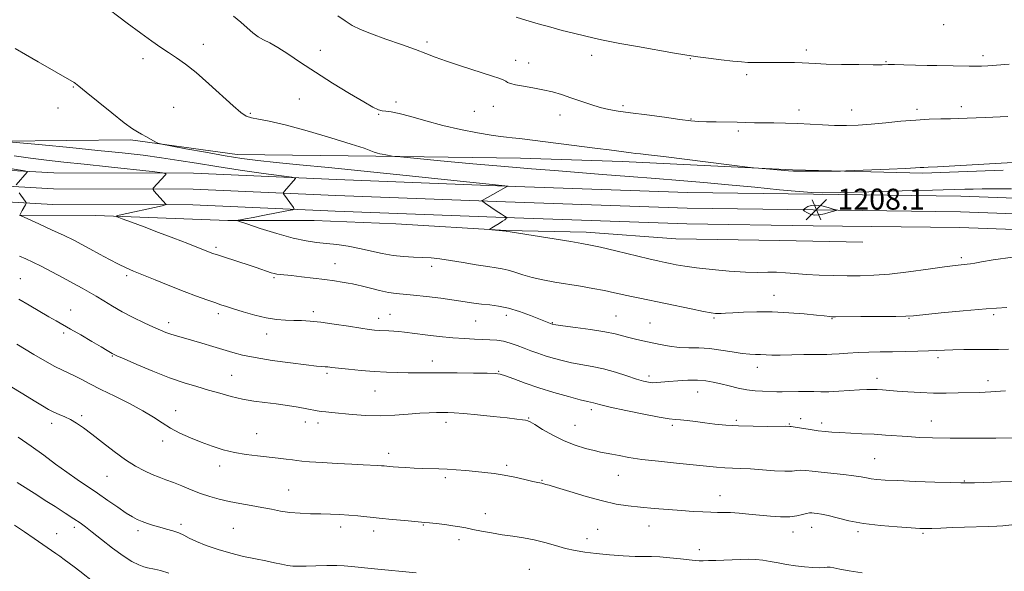
# Model space of a CAD drawing. Extents: x 2102300 to 2105200, y 319800 to 322700.
# Drawn here: x 2104523 to 2104899, y 321244 to 321454 of the extents above; entities that cross this region are included whole.
import ezdxf

# ---------------------------------------------------------------- set-up
doc = ezdxf.new("R2010")
doc.units = 0
doc.header["$MEASUREMENT"] = 0
for name, color, linetype, lineweight in [('DTM HARD BREAKLINE', 7, 'Continuous', 0), ('DTM SPOT ELEVATION', 2, 'Continuous', 13), ('INDEX CONTOUR', 41, 'Continuous', 13), ('INTERMEDIATE CONTOUR', 44, 'Continuous', 0), ('SPOT ELEVATION', 7, 'Continuous', 0)]:
    doc.layers.add(name, color=color, linetype=linetype, lineweight=lineweight)
doc.styles.add('Style-ITALICS', font='ITALICS.shx')

# ---------------------------------------------------------------- blocks, each defined once
blk = doc.blocks.new('SPOT')
at = {"layer": 'SPOT ELEVATION'}
for p, q in [((-3.91, -3.91), (3.82, 3.81)), ((-1.65, 3.77), (1.72, -3.93))]:
    blk.add_line(p, q, dxfattribs=at)

msp = doc.modelspace()

# ---------------------------------------------------------------- linework, layer by layer
at = {"layer": 'DTM HARD BREAKLINE'}
for points in [[(2104155.67, 321431.62, 1161.88), (2104180.87, 321435.77, 1167.79), (2104216.26, 321436.29, 1173.76), (2104250.44, 321434.41, 1178.44), (2104284.03, 321438.53, 1184.48), (2104310.41, 321434.28, 1188.13), (2104327.78, 321425.84, 1190.77), (2104343.96, 321418.01, 1192.43), (2104362.54, 321413.77, 1193.4), (2104396.13, 321416.09, 1196.41), (2104427.31, 321416.62, 1199.24), (2104457.9, 321415.36, 1201.42), (2104484.28, 321414.1, 1203.09), (2104516.65, 321407.43, 1203.99), (2104565.23, 321407.92, 1205.78), (2104606, 321402.43, 1206.62), (2104658.77, 321401.72, 1207.84), (2104713.95, 321400.99, 1209.06), (2104752.93, 321399.71, 1209.51), (2104817.69, 321396.56, 1210.15), (2104867.46, 321395.25, 1209.76), (2104898.05, 321396.38, 1209.7)], [(2103849.47, 321424.74, 1148.07), (2103898.03, 321422.35, 1147.58), (2103953.53, 321422.22, 1148.13), (2104017.73, 321420.36, 1150.52), (2104096.21, 321418.47, 1154.01), (2104147.79, 321416.63, 1158.49), (2104191.96, 321414.81, 1163.39), (2104242.36, 321413.15, 1171.05), (2104295.14, 321410.75, 1179.51), (2104340.47, 321407.2, 1186.37), (2104395.91, 321403.08, 1192.01), (2104438.26, 321401.26, 1195.14), (2104494.42, 321397.7, 1198.69), (2104536.04, 321395.33, 1200.41), (2104589.27, 321395.21, 1202.37), (2104643.78, 321392.79, 1204.64), (2104708.47, 321390.36, 1205.99), (2104777.69, 321387.92, 1206.79), (2104825.73, 321387.24, 1207.89), (2104881.93, 321386.54, 1207.34), (2104947.78, 321384.1, 1206.36), (2105000, 321383.511, 1204.933)], [(2103849.21, 321419.5, 1148.27), (2103897.89, 321417.1, 1147.78), (2103953.45, 321416.97, 1148.33), (2104017.59, 321415.11, 1150.72), (2104096.05, 321413.22, 1154.21), (2104147.59, 321411.38, 1158.69), (2104191.69, 321409.57, 1163.59), (2104242.08, 321407.16, 1171.25), (2104294.77, 321404.76, 1179.71), (2104340.01, 321401.22, 1186.57), (2104395.56, 321397.09, 1192.21), (2104437.94, 321395.27, 1195.34), (2104494.06, 321391.71, 1198.89), (2104535.86, 321389.33, 1200.61), (2104589.13, 321389.21, 1202.57), (2104643.53, 321386.8, 1204.84), (2104708.25, 321384.36, 1206.19), (2104777.54, 321381.92, 1206.99), (2104825.65, 321381.24, 1208.09), (2104881.78, 321380.54, 1207.54), (2104947.64, 321378.1, 1206.56), (2105000, 321377.51, 1205.13)], [(2103848.95, 321414.26, 1148.07), (2103897.75, 321411.85, 1147.58), (2103953.37, 321411.72, 1148.13), (2104017.45, 321409.86, 1150.52), (2104095.89, 321407.97, 1154.01), (2104147.39, 321406.13, 1158.49), (2104191.44, 321404.33, 1163.39), (2104241.8, 321401.17, 1171.05), (2104294.4, 321398.77, 1179.51), (2104339.55, 321395.24, 1186.37), (2104395.21, 321391.1, 1192.01), (2104437.62, 321389.28, 1195.14), (2104493.7, 321385.72, 1198.69), (2104535.68, 321383.33, 1200.41), (2104588.99, 321383.21, 1202.37), (2104643.28, 321380.81, 1204.64), (2104708.03, 321378.36, 1205.99), (2104777.39, 321375.92, 1206.79), (2104825.57, 321375.24, 1207.89), (2104881.63, 321374.54, 1207.34), (2104947.5, 321372.1, 1206.36), (2105000, 321371.509, 1204.928)], [(2104523.18, 321379.23, 1200.01), (2104551.97, 321379.16, 1201.68), (2104602.34, 321377.25, 1203.86), (2104635.33, 321377.18, 1205.27), (2104666.51, 321375.91, 1205.78), (2104708.49, 321373.42, 1206.04), (2104739.07, 321372.75, 1206.55), (2104773.25, 321370.27, 1207.26), (2104812.83, 321369.59, 1207.65), (2104844.61, 321368.92, 1207.65)]]:
    msp.add_polyline3d(points, dxfattribs=at)
at = {"layer": 'DTM SPOT ELEVATION'}
for p in [(2104875.35, 321451.89, 1215.5), (2104593.04, 321444.36, 1208.7), (2104678.32, 321445.24, 1212.3), (2104637.69, 321442.11, 1210.8), (2104823.02, 321442.17, 1214.4), (2104570.02, 321438.9, 1207.5), (2104712.21, 321438.31, 1212.5), (2104717.07, 321437.18, 1212.6), (2104741.19, 321440.14, 1213.4), (2104778.72, 321438.9, 1213.9), (2104853.46, 321437.8, 1214.1), (2104890.45, 321440.05, 1214.4), (2104800.22, 321432.85, 1213.6), (2104543.46, 321428.13, 1205.9), (2104629.6, 321423.48, 1208.9), (2104666.51, 321422.39, 1210.4), (2104537.61, 321420.11, 1205.3), (2104581.66, 321420.37, 1206.8), (2104610.94, 321418.09, 1208.2), (2104659.89, 321417.7, 1209.9), (2104696.4, 321418.77, 1211.1), (2104703.69, 321420.72, 1211.4), (2104753.14, 321420.94, 1212.3), (2104820.17, 321419.33, 1212.5), (2104840.32, 321419.36, 1212.7), (2104865.25, 321419.53, 1212.4), (2104882.13, 321420.6, 1212.5), (2104729.11, 321417.4, 1211.4), (2104779.09, 321415.91, 1212.1), (2104797.06, 321411.31, 1211.7), (2104597.87, 321367.02, 1202.3), (2104882.1, 321363.02, 1206.3), (2104643.23, 321360.73, 1202.8), (2104680.11, 321359.74, 1203.5), (2104523.21, 321355.12, 1196.9), (2104563.73, 321356.23, 1199.7), (2104620.03, 321355.42, 1201.8), (2104810.66, 321348.7, 1204.7), (2104542.42, 321343.1, 1196.7), (2104598.77, 321341.68, 1199.6), (2104635.04, 321342.55, 1200.4), (2104659.86, 321340.01, 1200.6), (2104664.26, 321341.5, 1200.9), (2104696.86, 321338.89, 1201.1), (2104708.61, 321341.13, 1201.5), (2104750.47, 321340.8, 1202.9), (2104787.8, 321340.1, 1203.8), (2104832.78, 321339.76, 1203.9), (2104862.22, 321339.92, 1203.9), (2104894.51, 321341.39, 1203.7), (2104579.85, 321338.26, 1198.5), (2104726.19, 321338.34, 1202.1), (2104763.38, 321338.21, 1202.9), (2104539.8, 321334.34, 1195.7), (2104617.19, 321333.96, 1199.4), (2104558.33, 321325.55, 1195.9), (2104873.2, 321324.94, 1201.6), (2104680.43, 321323.71, 1198.6), (2104804.28, 321321.3, 1201.4), (2104603.89, 321318.18, 1196.9), (2104640.16, 321318.96, 1197.7), (2104705.71, 321319.78, 1198.1), (2104763.02, 321317.92, 1200.4), (2104850.01, 321317.09, 1200.5), (2104892.26, 321316.17, 1200.5), (2104658.48, 321312.31, 1197.1), (2104781.52, 321311.82, 1199.2), (2104741.06, 321305.1, 1197.6), (2104546.67, 321302.86, 1192.3), (2104582.52, 321304.82, 1194.7), (2104717.1, 321302, 1196.1), (2104820.87, 321301.76, 1198.5), (2104535.24, 321299.94, 1191.5), (2104632, 321300.42, 1195.4), (2104636.75, 321300.13, 1195.5), (2104685.55, 321300.34, 1195.5), (2104734.74, 321299.19, 1196.9), (2104771.9, 321299.12, 1197.7), (2104796.29, 321301.08, 1198.3), (2104816.58, 321299.64, 1198.1), (2104828.91, 321300.02, 1198.4), (2104870.7, 321300.88, 1198.8), (2104613.41, 321296.06, 1194.8), (2104577.55, 321293.17, 1193.5), (2104663.67, 321288.54, 1194.5), (2104849.03, 321286.47, 1196.9), (2104599.28, 321283.64, 1193.5), (2104708.78, 321284, 1194.3), (2104556.31, 321279.72, 1191.1), (2104685.36, 321279.18, 1193.7), (2104751.29, 321280.14, 1195.2), (2104722.25, 321278.22, 1194.1), (2104883.32, 321278.02, 1196.1), (2104625.52, 321274.57, 1192.9), (2104790.1, 321272.42, 1194.7), (2104700.56, 321265.57, 1192.7), (2104543.87, 321260.37, 1187.6), (2104584.49, 321261.51, 1190.4), (2104604.43, 321259.99, 1190.9), (2104645.42, 321260.48, 1191.5), (2104676.97, 321261.25, 1191.9), (2104763.03, 321260.78, 1193.3), (2104825.07, 321260.33, 1193.3), (2104537.1, 321257.9, 1186.8), (2104568.17, 321259.08, 1189.6), (2104657.95, 321258.97, 1191.5), (2104743.38, 321259.57, 1192.9), (2104817.95, 321258.49, 1193.4), (2104842.68, 321258.72, 1193.7), (2104867.58, 321258.05, 1193.8), (2104690.49, 321255.56, 1191.5), (2104739.4, 321255.98, 1192.6), (2104782.2, 321251.8, 1192.5), (2104717.38, 321244.34, 1190.9)]:
    msp.add_point(p, dxfattribs=at)
at = {"layer": 'INDEX CONTOUR'}
for points in [[(2104604.533, 321455.132, 1210), (2104607.332, 321452.738, 1210), (2104609.752, 321450.582, 1210), (2104611.9, 321448.722, 1210), (2104613.925, 321447.221, 1210), (2104616.004, 321446.056, 1210), (2104618.4, 321444.864, 1210), (2104621.402, 321443.196, 1210), (2104625.255, 321440.71, 1210), (2104630.033, 321437.478, 1210), (2104635.77, 321433.676, 1210), (2104642.318, 321429.548, 1210), (2104648.81, 321425.605, 1210), (2104654.199, 321422.425, 1210), (2104657.733, 321420.432, 1210), (2104659.846, 321419.417, 1210), (2104661.263, 321419.021, 1210), (2104662.679, 321418.884, 1210), (2104664.647, 321418.671, 1210), (2104667.687, 321418.049, 1210), (2104672.165, 321416.798, 1210), (2104677.843, 321415.138, 1210), (2104684.329, 321413.402, 1210), (2104691.163, 321411.875, 1210), (2104697.601, 321410.651, 1210), (2104702.831, 321409.777, 1210), (2104706.325, 321409.263, 1210), (2104708.703, 321408.974, 1210), (2104710.869, 321408.738, 1210), (2104713.643, 321408.406, 1210), (2104743.337, 321404.701, 1210), (2104747.805, 321404.131, 1210), (2104756.234, 321403.007, 1210), (2104757.881, 321402.807, 1210), (2104759.736, 321402.6, 1210), (2104762.88, 321402.239, 1210), (2104768.601, 321401.549, 1210), (2104777.512, 321400.443, 1210), (2104800.634, 321397.539, 1210), (2104802.928, 321397.274, 1210), (2104804.744, 321397.111, 1210), (2104816.231, 321396.143, 1210), (2104818.187, 321396.042, 1210), (2104820.939, 321395.999, 1210), (2104825.116, 321395.996, 1210), (2104836.089, 321396.058, 1210), (2104838.121, 321396.113, 1210), (2104854.646, 321396.792, 1210), (2104860.845, 321397.064, 1210), (2104864.609, 321397.251, 1210), (2104866.398, 321397.361, 1210), (2104867.171, 321397.42, 1210), (2104867.889, 321397.46, 1210), (2104869.536, 321397.538, 1210), (2104873.097, 321397.719, 1210), (2104901.813, 321399.259, 1210)], [(2104516.199, 321397.495, 1200), (2104524.816, 321396.093, 1200), (2104525.888, 321395.845, 1200), (2104525.885, 321395.638, 1200), (2104521.649, 321390.871, 1200)], [(2104522.762, 321387.801, 1200), (2104525.139, 321384.614, 1200), (2104525.498, 321384.083, 1200), (2104525.519, 321383.698, 1200), (2104525.22, 321383.13, 1200), (2104523.988, 321381.014, 1200), (2104523.439, 321380.031, 1200), (2104523.159, 321379.465, 1200), (2104523.088, 321379.238, 1200), (2104523.114, 321379.184, 1200), (2104523.26, 321379.115, 1200), (2104530.255, 321375.952, 1200), (2104535.167, 321373.706, 1200), (2104539.896, 321371.498, 1200), (2104543.614, 321369.684, 1200), (2104546.692, 321368.086, 1200), (2104549.801, 321366.399, 1200), (2104553.414, 321364.42, 1200), (2104557.218, 321362.362, 1200), (2104560.702, 321360.548, 1200), (2104563.57, 321359.176, 1200), (2104566.386, 321357.971, 1200), (2104574.724, 321354.599, 1200), (2104580.239, 321352.381, 1200), (2104585.693, 321350.227, 1200), (2104590.431, 321348.42, 1200), (2104594.319, 321346.994, 1200), (2104597.358, 321345.921, 1200), (2104599.66, 321345.138, 1200), (2104601.811, 321344.437, 1200), (2104604.513, 321343.579, 1200), (2104608.247, 321342.411, 1200), (2104612.621, 321341.15, 1200), (2104617.023, 321340.099, 1200), (2104620.96, 321339.485, 1200), (2104624.43, 321339.221, 1200), (2104627.55, 321339.139, 1200), (2104630.504, 321339.081, 1200), (2104633.75, 321338.911, 1200), (2104637.813, 321338.498, 1200), (2104642.958, 321337.775, 1200), (2104648.4, 321336.916, 1200), (2104653.093, 321336.156, 1200), (2104656.282, 321335.674, 1200), (2104658.371, 321335.424, 1200), (2104660.051, 321335.303, 1200), (2104663.82, 321335.147, 1200), (2104665.722, 321335.047, 1200), (2104667.548, 321334.894, 1200), (2104669.773, 321334.643, 1200), (2104677.598, 321333.689, 1200), (2104682.949, 321333.075, 1200), (2104688.203, 321332.544, 1200), (2104692.679, 321332.201, 1200), (2104696.4, 321332.012, 1200), (2104702.359, 321331.815, 1200), (2104704.946, 321331.624, 1200), (2104707.478, 321331.22, 1200), (2104710.073, 321330.528, 1200), (2104712.714, 321329.623, 1200), (2104715.349, 321328.619, 1200), (2104717.951, 321327.612, 1200), (2104720.608, 321326.623, 1200), (2104723.434, 321325.651, 1200), (2104726.521, 321324.707, 1200), (2104729.874, 321323.821, 1200), (2104733.474, 321323.033, 1200), (2104741.387, 321321.616, 1200), (2104745.716, 321320.663, 1200), (2104750.23, 321319.388, 1200), (2104754.544, 321318.001, 1200), (2104758.198, 321316.793, 1200), (2104760.87, 321315.99, 1200), (2104762.809, 321315.563, 1200), (2104764.402, 321315.419, 1200), (2104766.025, 321315.47, 1200), (2104770.616, 321315.903, 1200), (2104774.047, 321316.161, 1200), (2104777.882, 321316.34, 1200), (2104781.572, 321316.351, 1200), (2104784.721, 321316.123, 1200), (2104787.545, 321315.663, 1200), (2104790.412, 321314.996, 1200), (2104793.591, 321314.173, 1200), (2104796.968, 321313.341, 1200), (2104800.33, 321312.675, 1200), (2104803.475, 321312.298, 1200), (2104806.245, 321312.14, 1200), (2104811.771, 321311.981, 1200), (2104813.805, 321311.982, 1200), (2104819.974, 321312.112, 1200), (2104823.173, 321312.118, 1200), (2104825.889, 321312.026, 1200), (2104828.495, 321311.926, 1200), (2104831.551, 321311.944, 1200), (2104835.406, 321312.16, 1200), (2104843.309, 321312.753, 1200), (2104846.127, 321312.88, 1200), (2104848.248, 321312.874, 1200), (2104850.096, 321312.783, 1200), (2104852.072, 321312.646, 1200), (2104857.671, 321312.22, 1200), (2104861.778, 321311.925, 1200), (2104866.529, 321311.644, 1200), (2104871.517, 321311.46, 1200), (2104876.385, 321311.43, 1200), (2104880.983, 321311.506, 1200), (2104889.124, 321311.724, 1200), (2104893.435, 321311.911, 1200), (2104899.014, 321312.295, 1200)], [(2104522.41, 321294.63, 1190), (2104527.372, 321291.232, 1190), (2104532.165, 321287.771, 1190), (2104536.7, 321284.406, 1190), (2104540.957, 321281.288, 1190), (2104544.947, 321278.506, 1190), (2104552.669, 321273.305, 1190), (2104556.63, 321270.565, 1190), (2104560.396, 321267.938, 1190), (2104563.594, 321265.758, 1190), (2104565.982, 321264.261, 1190), (2104567.857, 321263.276, 1190), (2104569.644, 321262.531, 1190), (2104571.687, 321261.804, 1190), (2104573.983, 321261.07, 1190), (2104576.441, 321260.348, 1190), (2104578.965, 321259.651, 1190), (2104581.413, 321258.94, 1190), (2104583.636, 321258.166, 1190), (2104585.596, 321257.28, 1190), (2104587.691, 321256.227, 1190), (2104590.431, 321254.955, 1190), (2104594.174, 321253.451, 1190), (2104598.669, 321251.873, 1190), (2104603.515, 321250.422, 1190), (2104608.338, 321249.25, 1190), (2104612.872, 321248.316, 1190), (2104616.878, 321247.53, 1190), (2104620.185, 321246.827, 1190), (2104622.887, 321246.236, 1190), (2104625.142, 321245.809, 1190), (2104627.163, 321245.579, 1190), (2104629.367, 321245.51, 1190), (2104632.226, 321245.546, 1190), (2104636.004, 321245.63, 1190), (2104640.147, 321245.71, 1190), (2104643.895, 321245.733, 1190), (2104646.785, 321245.651, 1190), (2104649.54, 321245.439, 1190), (2104658.323, 321244.564, 1190), (2104674.233, 321243.031, 1190)]]:
    msp.add_polyline3d(points, dxfattribs=at)
at = {"layer": 'INTERMEDIATE CONTOUR'}
for points in [[(2104553.923, 321459.991, 1208), (2104563.968, 321452.465, 1208), (2104569.218, 321448.574, 1208), (2104573.416, 321445.529, 1208), (2104576.77, 321443.186, 1208), (2104579.747, 321441.205, 1208), (2104582.784, 321439.229, 1208), (2104586.202, 321436.842, 1208), (2104590.293, 321433.613, 1208), (2104595.157, 321429.345, 1208), (2104604.365, 321420.882, 1208), (2104607.274, 321418.386, 1208), (2104609.357, 321417.036, 1208), (2104611.383, 321416.336, 1208), (2104614.103, 321415.806, 1208), (2104618.191, 321415.036, 1208), (2104624.303, 321413.633, 1208), (2104632.653, 321411.376, 1208), (2104641.694, 321408.737, 1208), (2104649.435, 321406.358, 1208), (2104654.377, 321404.737, 1208), (2104656.976, 321403.796, 1208), (2104658.175, 321403.31, 1208), (2104658.793, 321403.078, 1208), (2104659.144, 321402.983, 1208), (2104659.415, 321402.928, 1208), (2104660.367, 321402.682, 1208), (2104661.288, 321402.477, 1208), (2104662.579, 321402.228, 1208), (2104665.108, 321401.78, 1208), (2104666.025, 321401.644, 1208), (2104668.248, 321401.417, 1208), (2104683.482, 321399.993, 1208), (2104695.794, 321398.861, 1208), (2104708.016, 321397.767, 1208), (2104718.195, 321396.906, 1208), (2104726.985, 321396.211, 1208), (2104745.295, 321394.812, 1208), (2104755.439, 321394.024, 1208), (2104765.442, 321393.232, 1208), (2104774.831, 321392.466, 1208), (2104783.962, 321391.686, 1208), (2104793.399, 321390.831, 1208), (2104803.375, 321389.88, 1208), (2104812.805, 321388.964, 1208), (2104820.272, 321388.253, 1208), (2104825.076, 321387.872, 1208), (2104829.367, 321387.785, 1208), (2104836.01, 321387.909, 1208), (2104846.848, 321388.166, 1208), (2104859.632, 321388.48, 1208), (2104871.093, 321388.777, 1208), (2104883.447, 321389.139, 1208), (2104886.716, 321389.217, 1208), (2104890.07, 321389.251, 1208), (2104894.607, 321389.279, 1208), (2104901.325, 321389.346, 1208)], [(2104644.352, 321455.173, 1212), (2104647.112, 321453.238, 1212), (2104649.854, 321451.583, 1212), (2104653.04, 321450.023, 1212), (2104657.221, 321448.321, 1212), (2104662.679, 321446.328, 1212), (2104668.606, 321444.24, 1212), (2104673.927, 321442.34, 1212), (2104677.941, 321440.812, 1212), (2104681.474, 321439.44, 1212), (2104685.73, 321437.909, 1212), (2104691.469, 321436.019, 1212), (2104702.905, 321432.377, 1212), (2104706.073, 321431.3, 1212), (2104707.624, 321430.675, 1212), (2104708.382, 321430.257, 1212), (2104709.097, 321429.841, 1212), (2104710.228, 321429.388, 1212), (2104712.158, 321428.901, 1212), (2104715.125, 321428.373, 1212), (2104718.768, 321427.772, 1212), (2104722.579, 321427.055, 1212), (2104726.17, 321426.189, 1212), (2104729.636, 321425.167, 1212), (2104733.193, 321423.99, 1212), (2104736.975, 321422.687, 1212), (2104740.797, 321421.405, 1212), (2104744.395, 321420.32, 1212), (2104747.68, 321419.544, 1212), (2104751.266, 321418.933, 1212), (2104755.947, 321418.279, 1212), (2104762.156, 321417.438, 1212), (2104768.903, 321416.535, 1212), (2104774.837, 321415.759, 1212), (2104779.005, 321415.253, 1212), (2104782.047, 321414.976, 1212), (2104784.995, 321414.839, 1212), (2104788.624, 321414.765, 1212), (2104796.591, 321414.654, 1212), (2104803.252, 321414.474, 1212), (2104806.684, 321414.411, 1212), (2104810.652, 321414.392, 1212), (2104815.066, 321414.356, 1212), (2104819.734, 321414.227, 1212), (2104824.48, 321413.959, 1212), (2104829.201, 321413.647, 1212), (2104833.809, 321413.418, 1212), (2104838.282, 321413.378, 1212), (2104842.849, 321413.543, 1212), (2104847.803, 321413.905, 1212), (2104853.322, 321414.435, 1212), (2104859.111, 321415.014, 1212), (2104864.762, 321415.5, 1212), (2104869.912, 321415.789, 1212), (2104874.388, 321415.929, 1212), (2104878.062, 321416.004, 1212), (2104880.954, 321416.085, 1212), (2104891.241, 321416.498, 1212), (2104899.877, 321416.827, 1212)], [(2104712.294, 321454.666, 1214), (2104716.032, 321453.55, 1214), (2104720.706, 321452.195, 1214), (2104725.544, 321450.837, 1214), (2104729.904, 321449.67, 1214), (2104733.659, 321448.71, 1214), (2104739.386, 321447.307, 1214), (2104743.25, 321446.39, 1214), (2104744.947, 321446.008, 1214), (2104747.472, 321445.502, 1214), (2104751.865, 321444.69, 1214), (2104758.654, 321443.481, 1214), (2104772.801, 321441.004, 1214), (2104776.7, 321440.336, 1214), (2104779.096, 321439.962, 1214), (2104781.7, 321439.615, 1214), (2104785.745, 321439.094, 1214), (2104790.567, 321438.488, 1214), (2104795.026, 321437.956, 1214), (2104798.282, 321437.621, 1214), (2104800.703, 321437.458, 1214), (2104802.954, 321437.406, 1214), (2104805.574, 321437.411, 1214), (2104808.578, 321437.437, 1214), (2104811.851, 321437.455, 1214), (2104815.251, 321437.442, 1214), (2104818.526, 321437.389, 1214), (2104821.398, 321437.293, 1214), (2104826.521, 321436.998, 1214), (2104830.551, 321436.843, 1214), (2104836.446, 321436.711, 1214), (2104842.997, 321436.619, 1214), (2104848.555, 321436.577, 1214), (2104851.981, 321436.587, 1214), (2104854.187, 321436.612, 1214), (2104856.6, 321436.603, 1214), (2104860.265, 321436.528, 1214), (2104869.124, 321436.316, 1214), (2104872.836, 321436.259, 1214), (2104879.02, 321436.195, 1214), (2104885.101, 321436.074, 1214), (2104887.724, 321436.036, 1214), (2104889.883, 321436.055, 1214), (2104892.219, 321436.17, 1214), (2104895.559, 321436.424, 1214), (2104900.386, 321436.835, 1214)], [(2104521.314, 321442.702, 1206), (2104525.186, 321440.527, 1206), (2104530.06, 321437.734, 1206), (2104543.708, 321429.796, 1206), (2104544.293, 321429.387, 1206), (2104545.599, 321428.366, 1206), (2104548.337, 321426.157, 1206), (2104552.871, 321422.476, 1206), (2104558.176, 321418.197, 1206), (2104562.877, 321414.49, 1206), (2104565.967, 321412.212, 1206), (2104567.894, 321410.987, 1206), (2104569.474, 321410.131, 1206), (2104571.315, 321409.116, 1206), (2104574.719, 321407.169, 1206), (2104575.726, 321406.654, 1206), (2104577.229, 321406.255, 1206), (2104580.516, 321405.631, 1206), (2104586.408, 321404.548, 1206), (2104593.852, 321403.202, 1206), (2104601.329, 321401.9, 1206), (2104607.767, 321400.871, 1206), (2104613.882, 321400.043, 1206), (2104620.838, 321399.268, 1206), (2104629.654, 321398.406, 1206), (2104640.759, 321397.357, 1206), (2104654.439, 321396.029, 1206), (2104670.415, 321394.404, 1206), (2104686.157, 321392.758, 1206), (2104709.288, 321390.331, 1206), (2104709.287, 321390.317, 1206), (2104708.955, 321390.199, 1206), (2104708.388, 321389.931, 1206), (2104707.253, 321389.327, 1206), (2104705.44, 321388.312, 1206), (2104699.342, 321384.818, 1206), (2104699.256, 321384.7, 1206), (2104699.588, 321384.409, 1206), (2104700.625, 321383.696, 1206), (2104704.732, 321380.919, 1206), (2104706.7, 321379.612, 1206), (2104707.924, 321378.834, 1206), (2104708.52, 321378.491, 1206), (2104708.876, 321378.328, 1206), (2104708.776, 321378.298, 1206), (2104708.679, 321378.242, 1206), (2104708.559, 321378.123, 1206), (2104708.388, 321377.907, 1206), (2104707.997, 321377.53, 1206), (2104707.184, 321376.925, 1206), (2104705.852, 321376.072, 1206), (2104704.328, 321375.152, 1206), (2104703.047, 321374.398, 1206), (2104702.369, 321373.976, 1206), (2104702.366, 321373.796, 1206), (2104703.033, 321373.703, 1206), (2104708.505, 321373.124, 1206), (2104708.731, 321373.081, 1206), (2104710.024, 321372.865, 1206), (2104733.228, 321369.165, 1206), (2104737.461, 321368.473, 1206), (2104740.642, 321367.87, 1206), (2104744.549, 321366.999, 1206), (2104750.392, 321365.631, 1206), (2104762.975, 321362.659, 1206), (2104766.844, 321361.766, 1206), (2104769.236, 321361.24, 1206), (2104771.134, 321360.843, 1206), (2104773.428, 321360.379, 1206), (2104776.62, 321359.821, 1206), (2104781.116, 321359.182, 1206), (2104787.074, 321358.496, 1206), (2104793.653, 321357.887, 1206), (2104799.763, 321357.499, 1206), (2104804.584, 321357.417, 1206), (2104808.382, 321357.49, 1206), (2104811.696, 321357.507, 1206), (2104815.019, 321357.314, 1206), (2104818.666, 321356.983, 1206), (2104822.909, 321356.642, 1206), (2104827.896, 321356.395, 1206), (2104833.282, 321356.243, 1206), (2104838.598, 321356.164, 1206), (2104843.572, 321356.159, 1206), (2104848.717, 321356.332, 1206), (2104854.742, 321356.81, 1206), (2104862.006, 321357.655, 1206), (2104869.465, 321358.656, 1206), (2104875.725, 321359.536, 1206), (2104879.761, 321360.085, 1206), (2104882.024, 321360.358, 1206), (2104883.335, 321360.479, 1206), (2104884.424, 321360.562, 1206), (2104885.656, 321360.699, 1206), (2104887.307, 321360.973, 1206), (2104889.81, 321361.461, 1206), (2104894.245, 321362.218, 1206), (2104901.847, 321363.291, 1206)], [(2104518.829, 321407.251, 1204), (2104531.606, 321406.03, 1204), (2104542.105, 321405.013, 1204), (2104552.82, 321403.951, 1204), (2104562.126, 321402.982, 1204), (2104570.056, 321402.072, 1204), (2104577.059, 321401.145, 1204), (2104583.626, 321400.134, 1204), (2104590.422, 321399.017, 1204), (2104598.156, 321397.779, 1204), (2104607.125, 321396.445, 1204), (2104615.979, 321395.19, 1204), (2104626.786, 321393.684, 1204), (2104628.134, 321393.412, 1204), (2104628.157, 321393.174, 1204), (2104623.98, 321388.357, 1204), (2104623.581, 321387.876, 1204), (2104623.499, 321387.612, 1204), (2104623.663, 321387.34, 1204), (2104627.475, 321382.169, 1204), (2104627.713, 321381.667, 1204), (2104627.052, 321381.334, 1204), (2104624.926, 321380.887, 1204), (2104616.372, 321379.212, 1204), (2104612.057, 321378.381, 1204), (2104609.058, 321377.823, 1204), (2104607.262, 321377.508, 1204), (2104606.294, 321377.351, 1204), (2104605.966, 321377.225, 1204), (2104606.832, 321376.851, 1204), (2104609.635, 321375.905, 1204), (2104614.755, 321374.217, 1204), (2104621.127, 321372.214, 1204), (2104627.321, 321370.471, 1204), (2104632.259, 321369.415, 1204), (2104636.258, 321368.865, 1204), (2104639.984, 321368.491, 1204), (2104643.971, 321368.017, 1204), (2104648.216, 321367.381, 1204), (2104652.583, 321366.575, 1204), (2104661.246, 321364.679, 1204), (2104665.415, 321363.927, 1204), (2104669.403, 321363.498, 1204), (2104673.163, 321363.293, 1204), (2104676.649, 321363.156, 1204), (2104679.9, 321362.948, 1204), (2104683.288, 321362.593, 1204), (2104687.267, 321362.03, 1204), (2104692.078, 321361.241, 1204), (2104697.1, 321360.386, 1204), (2104701.498, 321359.664, 1204), (2104704.684, 321359.206, 1204), (2104707.054, 321358.845, 1204), (2104709.253, 321358.343, 1204), (2104711.821, 321357.534, 1204), (2104714.887, 321356.524, 1204), (2104718.475, 321355.495, 1204), (2104722.584, 321354.583, 1204), (2104727.106, 321353.764, 1204), (2104736.831, 321352.148, 1204), (2104741.623, 321351.314, 1204), (2104746.007, 321350.497, 1204), (2104749.794, 321349.719, 1204), (2104756.296, 321348.278, 1204), (2104759.529, 321347.587, 1204), (2104779.064, 321343.523, 1204), (2104783.801, 321342.551, 1204), (2104786.747, 321341.986, 1204), (2104788.35, 321341.758, 1204), (2104789.373, 321341.73, 1204), (2104790.519, 321341.791, 1204), (2104792.255, 321341.913, 1204), (2104794.988, 321342.094, 1204), (2104799.007, 321342.31, 1204), (2104804.121, 321342.456, 1204), (2104810.02, 321342.407, 1204), (2104816.307, 321342.086, 1204), (2104822.226, 321341.613, 1204), (2104826.936, 321341.159, 1204), (2104829.838, 321340.855, 1204), (2104832.017, 321340.606, 1204), (2104832.634, 321340.566, 1204), (2104834.178, 321340.554, 1204), (2104843.851, 321340.598, 1204), (2104851.019, 321340.644, 1204), (2104857.191, 321340.699, 1204), (2104861.009, 321340.775, 1204), (2104863.866, 321340.959, 1204), (2104874.421, 321342.01, 1204), (2104882.798, 321342.798, 1204), (2104891.569, 321343.536, 1204), (2104899.502, 321344.08, 1204)], [(2104520.946, 321401.818, 1202), (2104527.117, 321400.942, 1202), (2104533.194, 321400.212, 1202), (2104539.773, 321399.508, 1202), (2104547.564, 321398.695, 1202), (2104556.836, 321397.699, 1202), (2104573.465, 321395.87, 1202), (2104577.491, 321395.394, 1202), (2104578.806, 321395.039, 1202), (2104578.538, 321394.498, 1202), (2104573.885, 321389.508, 1202), (2104573.737, 321389.294, 1202), (2104573.854, 321389.02, 1202), (2104574.335, 321388.454, 1202), (2104578.742, 321383.443, 1202), (2104578.811, 321383.282, 1202), (2104578.436, 321383.132, 1202), (2104577.295, 321382.867, 1202), (2104560.993, 321379.239, 1202), (2104559.947, 321378.949, 1202), (2104560.229, 321378.597, 1202), (2104562.08, 321377.882, 1202), (2104565.613, 321376.582, 1202), (2104570.426, 321374.796, 1202), (2104575.989, 321372.705, 1202), (2104581.751, 321370.503, 1202), (2104587.075, 321368.442, 1202), (2104596.282, 321364.83, 1202), (2104596.978, 321364.569, 1202), (2104598.033, 321364.211, 1202), (2104599.916, 321363.605, 1202), (2104606.541, 321361.499, 1202), (2104610.158, 321360.331, 1202), (2104613.221, 321359.31, 1202), (2104618.962, 321357.337, 1202), (2104620.075, 321357.006, 1202), (2104621.105, 321356.786, 1202), (2104622.296, 321356.633, 1202), (2104626.682, 321356.212, 1202), (2104630.499, 321355.8, 1202), (2104634.95, 321355.281, 1202), (2104639.325, 321354.726, 1202), (2104643.041, 321354.201, 1202), (2104646.013, 321353.734, 1202), (2104648.282, 321353.347, 1202), (2104649.979, 321353.036, 1202), (2104651.6, 321352.687, 1202), (2104653.731, 321352.164, 1202), (2104656.76, 321351.389, 1202), (2104660.28, 321350.529, 1202), (2104663.687, 321349.813, 1202), (2104666.596, 321349.393, 1202), (2104673.201, 321348.805, 1202), (2104678.097, 321348.265, 1202), (2104683.57, 321347.578, 1202), (2104688.71, 321346.872, 1202), (2104696.17, 321345.747, 1202), (2104699.182, 321345.353, 1202), (2104702.276, 321345.034, 1202), (2104705.647, 321344.591, 1202), (2104709.438, 321343.788, 1202), (2104713.658, 321342.49, 1202), (2104717.799, 321340.977, 1202), (2104726.059, 321337.736, 1202), (2104726.34, 321337.674, 1202), (2104727.441, 321337.511, 1202), (2104730.165, 321337.146, 1202), (2104734.951, 321336.516, 1202), (2104740.755, 321335.709, 1202), (2104746.166, 321334.853, 1202), (2104750.122, 321334.05, 1202), (2104752.955, 321333.318, 1202), (2104755.346, 321332.649, 1202), (2104757.868, 321332.031, 1202), (2104760.666, 321331.417, 1202), (2104767.212, 321330.032, 1202), (2104770.852, 321329.361, 1202), (2104774.553, 321328.895, 1202), (2104778.223, 321328.719, 1202), (2104781.989, 321328.645, 1202), (2104786.035, 321328.416, 1202), (2104790.428, 321327.86, 1202), (2104794.776, 321327.152, 1202), (2104798.57, 321326.553, 1202), (2104801.451, 321326.253, 1202), (2104803.641, 321326.167, 1202), (2104805.507, 321326.143, 1202), (2104809.811, 321325.969, 1202), (2104813.085, 321325.932, 1202), (2104817.435, 321326.004, 1202), (2104822.117, 321326.127, 1202), (2104826.153, 321326.22, 1202), (2104828.869, 321326.229, 1202), (2104830.802, 321326.215, 1202), (2104832.795, 321326.268, 1202), (2104835.511, 321326.449, 1202), (2104838.903, 321326.698, 1202), (2104842.746, 321326.927, 1202), (2104846.856, 321327.068, 1202), (2104851.223, 321327.148, 1202), (2104855.881, 321327.214, 1202), (2104860.777, 321327.306, 1202), (2104865.52, 321327.427, 1202), (2104869.636, 321327.569, 1202), (2104875.706, 321327.868, 1202), (2104878.94, 321327.972, 1202), (2104883.07, 321328.017, 1202), (2104892.265, 321328.03, 1202), (2104896.301, 321328.062, 1202), (2104900.142, 321328.17, 1202)], [(2104822.786, 321382.008, 1208), (2104822.263, 321381.66, 1208), (2104821.816, 321381.363, 1208), (2104821.768, 321381.299, 1208), (2104821.91, 321381.162, 1208), (2104822.364, 321380.836, 1208), (2104823.224, 321380.27, 1208), (2104824.479, 321379.671, 1208), (2104826.09, 321379.315, 1208), (2104827.98, 321379.394, 1208), (2104829.922, 321379.773, 1208), (2104831.653, 321380.235, 1208), (2104834.424, 321381.011, 1208), (2104834.657, 321381.109, 1208), (2104834.368, 321381.26, 1208), (2104833.31, 321381.595, 1208), (2104831.369, 321382.171, 1208), (2104828.965, 321382.77, 1208), (2104826.651, 321383.098, 1208), (2104824.87, 321382.956, 1208), (2104823.62, 321382.508, 1208), (2104822.786, 321382.008, 1208)], [(2104522.866, 321363.663, 1198), (2104525.363, 321362.622, 1198), (2104528.024, 321361.397, 1198), (2104531.238, 321359.795, 1198), (2104535.223, 321357.712, 1198), (2104539.525, 321355.413, 1198), (2104543.522, 321353.249, 1198), (2104546.766, 321351.474, 1198), (2104549.5, 321349.932, 1198), (2104552.141, 321348.363, 1198), (2104555.048, 321346.566, 1198), (2104558.346, 321344.564, 1198), (2104562.104, 321342.437, 1198), (2104566.286, 321340.284, 1198), (2104570.452, 321338.277, 1198), (2104574.06, 321336.605, 1198), (2104576.735, 321335.398, 1198), (2104578.775, 321334.545, 1198), (2104580.647, 321333.873, 1198), (2104582.765, 321333.224, 1198), (2104588.576, 321331.592, 1198), (2104592.496, 321330.468, 1198), (2104596.714, 321329.229, 1198), (2104604.243, 321326.951, 1198), (2104607.966, 321325.966, 1198), (2104612.813, 321324.976, 1198), (2104619.299, 321323.929, 1198), (2104626.302, 321322.946, 1198), (2104632.293, 321322.189, 1198), (2104636.133, 321321.768, 1198), (2104638.245, 321321.591, 1198), (2104639.445, 321321.512, 1198), (2104640.503, 321321.405, 1198), (2104642.016, 321321.221, 1198), (2104644.536, 321320.927, 1198), (2104648.413, 321320.516, 1198), (2104653.187, 321320.064, 1198), (2104658.198, 321319.67, 1198), (2104662.899, 321319.411, 1198), (2104667.204, 321319.269, 1198), (2104671.143, 321319.203, 1198), (2104674.841, 321319.177, 1198), (2104683.711, 321319.155, 1198), (2104689.801, 321319.126, 1198), (2104696.087, 321319.083, 1198), (2104701.24, 321319.035, 1198), (2104704.364, 321318.953, 1198), (2104706.304, 321318.679, 1198), (2104708.339, 321318.017, 1198), (2104711.493, 321316.837, 1198), (2104715.788, 321315.266, 1198), (2104720.989, 321313.496, 1198), (2104726.755, 321311.719, 1198), (2104732.314, 321310.128, 1198), (2104736.784, 321308.92, 1198), (2104739.543, 321308.221, 1198), (2104741.836, 321307.694, 1198), (2104742.749, 321307.447, 1198), (2104744.59, 321306.975, 1198), (2104748.245, 321306.121, 1198), (2104754.155, 321304.822, 1198), (2104760.982, 321303.391, 1198), (2104766.946, 321302.238, 1198), (2104770.753, 321301.652, 1198), (2104773.07, 321301.448, 1198), (2104775.051, 321301.325, 1198), (2104777.62, 321301.042, 1198), (2104780.786, 321300.615, 1198), (2104784.33, 321300.125, 1198), (2104788.109, 321299.648, 1198), (2104792.302, 321299.239, 1198), (2104797.165, 321298.951, 1198), (2104802.743, 321298.816, 1198), (2104808.228, 321298.789, 1198), (2104815.117, 321298.804, 1198), (2104816.698, 321298.778, 1198), (2104817.282, 321298.706, 1198), (2104818.708, 321298.493, 1198), (2104824.425, 321297.603, 1198), (2104827.578, 321297.143, 1198), (2104830.25, 321296.81, 1198), (2104832.812, 321296.578, 1198), (2104835.84, 321296.393, 1198), (2104844.231, 321295.998, 1198), (2104848.861, 321295.754, 1198), (2104853.277, 321295.469, 1198), (2104861.679, 321294.864, 1198), (2104866.022, 321294.599, 1198), (2104871.177, 321294.395, 1198), (2104877.887, 321294.281, 1198), (2104886.444, 321294.269, 1198), (2104895.329, 321294.324, 1198), (2104909.26, 321294.49, 1198)], [(2104522.644, 321347.24, 1196), (2104526.554, 321345.02, 1196), (2104534.14, 321340.532, 1196), (2104536.916, 321338.934, 1196), (2104542.39, 321335.858, 1196), (2104546.288, 321333.613, 1196), (2104550.483, 321331.164, 1196), (2104554.071, 321329.05, 1196), (2104556.37, 321327.675, 1196), (2104558.231, 321326.535, 1196), (2104558.764, 321326.246, 1196), (2104559.995, 321325.684, 1196), (2104562.785, 321324.462, 1196), (2104567.66, 321322.351, 1196), (2104573.818, 321319.769, 1196), (2104580.122, 321317.299, 1196), (2104585.676, 321315.383, 1196), (2104590.544, 321313.912, 1196), (2104595.028, 321312.636, 1196), (2104599.386, 321311.371, 1196), (2104603.69, 321310.175, 1196), (2104607.964, 321309.173, 1196), (2104612.234, 321308.441, 1196), (2104616.523, 321307.88, 1196), (2104620.854, 321307.342, 1196), (2104625.181, 321306.723, 1196), (2104629.182, 321306.076, 1196), (2104632.466, 321305.493, 1196), (2104636.461, 321304.719, 1196), (2104637.962, 321304.472, 1196), (2104639.728, 321304.263, 1196), (2104642.101, 321304.037, 1196), (2104649.797, 321303.337, 1196), (2104654.997, 321302.98, 1196), (2104660.556, 321302.838, 1196), (2104666.058, 321303.025, 1196), (2104671.181, 321303.404, 1196), (2104675.627, 321303.781, 1196), (2104679.183, 321304.001, 1196), (2104681.981, 321304.086, 1196), (2104684.236, 321304.099, 1196), (2104686.256, 321304.082, 1196), (2104688.716, 321303.974, 1196), (2104692.379, 321303.691, 1196), (2104697.664, 321303.189, 1196), (2104703.609, 321302.575, 1196), (2104708.905, 321301.995, 1196), (2104712.545, 321301.566, 1196), (2104714.729, 321301.278, 1196), (2104715.958, 321301.089, 1196), (2104716.754, 321300.913, 1196), (2104717.717, 321300.474, 1196), (2104719.466, 321299.449, 1196), (2104722.434, 321297.651, 1196), (2104726.318, 321295.434, 1196), (2104730.627, 321293.286, 1196), (2104734.903, 321291.599, 1196), (2104738.825, 321290.384, 1196), (2104742.102, 321289.555, 1196), (2104744.581, 321289.013, 1196), (2104748.818, 321288.193, 1196), (2104751.581, 321287.632, 1196), (2104755.292, 321286.954, 1196), (2104760.272, 321286.217, 1196), (2104766.614, 321285.48, 1196), (2104773.491, 321284.781, 1196), (2104779.846, 321284.157, 1196), (2104788.763, 321283.246, 1196), (2104791.963, 321282.983, 1196), (2104794.911, 321282.842, 1196), (2104798.029, 321282.736, 1196), (2104801.738, 321282.556, 1196), (2104810.908, 321281.905, 1196), (2104814.881, 321281.714, 1196), (2104817.564, 321281.772, 1196), (2104819.358, 321281.95, 1196), (2104820.912, 321282.061, 1196), (2104822.803, 321281.961, 1196), (2104825.307, 321281.68, 1196), (2104828.624, 321281.291, 1196), (2104837.205, 321280.409, 1196), (2104841.085, 321279.958, 1196), (2104843.88, 321279.524, 1196), (2104845.917, 321279.13, 1196), (2104847.739, 321278.803, 1196), (2104849.911, 321278.553, 1196), (2104853.083, 321278.342, 1196), (2104857.924, 321278.116, 1196), (2104864.697, 321277.84, 1196), (2104872.04, 321277.56, 1196), (2104878.184, 321277.341, 1196), (2104881.932, 321277.235, 1196), (2104884.372, 321277.233, 1196), (2104887.163, 321277.313, 1196), (2104897.113, 321277.641, 1196), (2104903.013, 321277.856, 1196)], [(2104521.889, 321330.163, 1194), (2104528.446, 321326.196, 1194), (2104532.568, 321323.754, 1194), (2104536.348, 321321.622, 1194), (2104539.261, 321320.148, 1194), (2104543.845, 321318.065, 1194), (2104546.464, 321316.74, 1194), (2104549.759, 321315.018, 1194), (2104554.001, 321312.858, 1194), (2104559.27, 321310.273, 1194), (2104564.893, 321307.484, 1194), (2104570.009, 321304.765, 1194), (2104574.005, 321302.331, 1194), (2104577.278, 321300.151, 1194), (2104580.474, 321298.135, 1194), (2104584.097, 321296.213, 1194), (2104588.09, 321294.397, 1194), (2104592.254, 321292.717, 1194), (2104596.432, 321291.207, 1194), (2104600.642, 321289.906, 1194), (2104604.944, 321288.857, 1194), (2104609.356, 321288.081, 1194), (2104613.725, 321287.513, 1194), (2104621.553, 321286.676, 1194), (2104624.666, 321286.327, 1194), (2104627.044, 321286.029, 1194), (2104628.732, 321285.778, 1194), (2104630.555, 321285.542, 1194), (2104633.534, 321285.276, 1194), (2104638.319, 321284.954, 1194), (2104644.088, 321284.618, 1194), (2104649.649, 321284.324, 1194), (2104654.044, 321284.115, 1194), (2104659.496, 321283.873, 1194), (2104660.998, 321283.782, 1194), (2104662.049, 321283.693, 1194), (2104664.003, 321283.5, 1194), (2104665.436, 321283.384, 1194), (2104667.476, 321283.245, 1194), (2104670.246, 321283.081, 1194), (2104673.466, 321282.919, 1194), (2104676.754, 321282.793, 1194), (2104682.826, 321282.649, 1194), (2104685.977, 321282.518, 1194), (2104689.449, 321282.279, 1194), (2104693.124, 321281.959, 1194), (2104696.818, 321281.602, 1194), (2104700.405, 321281.231, 1194), (2104704.002, 321280.786, 1194), (2104707.788, 321280.181, 1194), (2104711.814, 321279.38, 1194), (2104715.638, 321278.531, 1194), (2104718.69, 321277.829, 1194), (2104720.57, 321277.415, 1194), (2104722.081, 321277.116, 1194), (2104722.52, 321277.009, 1194), (2104723.705, 321276.687, 1194), (2104724.914, 321276.337, 1194), (2104727.767, 321275.468, 1194), (2104732.769, 321273.927, 1194), (2104739.011, 321272.067, 1194), (2104745.228, 321270.368, 1194), (2104750.476, 321269.195, 1194), (2104755.098, 321268.456, 1194), (2104759.758, 321267.943, 1194), (2104764.928, 321267.488, 1194), (2104770.313, 321267.067, 1194), (2104775.425, 321266.695, 1194), (2104779.867, 321266.388, 1194), (2104783.594, 321266.162, 1194), (2104786.653, 321266.036, 1194), (2104789.159, 321266.009, 1194), (2104791.496, 321266.002, 1194), (2104794.12, 321265.918, 1194), (2104797.371, 321265.683, 1194), (2104801.138, 321265.335, 1194), (2104805.195, 321264.934, 1194), (2104809.311, 321264.553, 1194), (2104813.225, 321264.308, 1194), (2104816.671, 321264.326, 1194), (2104819.441, 321264.673, 1194), (2104821.56, 321265.182, 1194), (2104823.117, 321265.629, 1194), (2104824.223, 321265.839, 1194), (2104825.099, 321265.853, 1194), (2104825.991, 321265.764, 1194), (2104827.149, 321265.629, 1194), (2104828.831, 321265.35, 1194), (2104831.298, 321264.792, 1194), (2104834.768, 321263.881, 1194), (2104839.29, 321262.793, 1194), (2104844.869, 321261.764, 1194), (2104851.323, 321260.982, 1194), (2104857.725, 321260.445, 1194), (2104862.959, 321260.107, 1194), (2104866.297, 321259.922, 1194), (2104868.549, 321259.865, 1194), (2104870.913, 321259.914, 1194), (2104874.315, 321260.045, 1194), (2104878.596, 321260.22, 1194), (2104883.325, 321260.397, 1194), (2104892.352, 321260.671, 1194), (2104895.723, 321260.79, 1194), (2104897.922, 321260.917, 1194), (2104901.39, 321261.22, 1194)], [(2104519.333, 321314.148, 1192), (2104524.248, 321311.161, 1192), (2104528.516, 321308.506, 1192), (2104531.671, 321306.56, 1192), (2104534.004, 321305.203, 1192), (2104535.998, 321304.194, 1192), (2104538.047, 321303.311, 1192), (2104540.196, 321302.408, 1192), (2104542.4, 321301.362, 1192), (2104544.673, 321300.035, 1192), (2104547.268, 321298.247, 1192), (2104550.496, 321295.805, 1192), (2104554.531, 321292.642, 1192), (2104558.989, 321289.196, 1192), (2104563.354, 321286.031, 1192), (2104567.208, 321283.586, 1192), (2104570.552, 321281.797, 1192), (2104573.492, 321280.475, 1192), (2104576.157, 321279.429, 1192), (2104578.779, 321278.468, 1192), (2104581.616, 321277.399, 1192), (2104584.85, 321276.089, 1192), (2104588.358, 321274.653, 1192), (2104591.942, 321273.262, 1192), (2104595.468, 321272.057, 1192), (2104599.049, 321271.034, 1192), (2104602.86, 321270.154, 1192), (2104606.998, 321269.377, 1192), (2104611.248, 321268.653, 1192), (2104615.318, 321267.929, 1192), (2104619.008, 321267.179, 1192), (2104622.502, 321266.483, 1192), (2104626.081, 321265.949, 1192), (2104629.94, 321265.651, 1192), (2104633.944, 321265.522, 1192), (2104637.875, 321265.458, 1192), (2104641.568, 321265.372, 1192), (2104645.077, 321265.229, 1192), (2104648.51, 321265.006, 1192), (2104652.001, 321264.691, 1192), (2104660.089, 321263.842, 1192), (2104665.004, 321263.358, 1192), (2104669.832, 321262.907, 1192), (2104677.547, 321262.211, 1192), (2104679.254, 321262.035, 1192), (2104681.897, 321261.745, 1192), (2104685.106, 321261.366, 1192), (2104688.236, 321260.948, 1192), (2104690.833, 321260.527, 1192), (2104693.207, 321260.07, 1192), (2104695.861, 321259.528, 1192), (2104699.17, 321258.872, 1192), (2104702.983, 321258.166, 1192), (2104707.024, 321257.495, 1192), (2104711.066, 321256.908, 1192), (2104715.098, 321256.298, 1192), (2104719.158, 321255.522, 1192), (2104723.259, 321254.493, 1192), (2104727.302, 321253.351, 1192), (2104731.16, 321252.292, 1192), (2104734.799, 321251.467, 1192), (2104738.551, 321250.84, 1192), (2104742.843, 321250.326, 1192), (2104747.897, 321249.866, 1192), (2104753.121, 321249.49, 1192), (2104757.717, 321249.252, 1192), (2104761.162, 321249.172, 1192), (2104764.013, 321249.143, 1192), (2104767.103, 321249.021, 1192), (2104770.979, 321248.712, 1192), (2104775.062, 321248.304, 1192), (2104780.679, 321247.699, 1192), (2104782.128, 321247.595, 1192), (2104783.618, 321247.579, 1192), (2104785.756, 321247.617, 1192), (2104788.476, 321247.699, 1192), (2104791.538, 321247.822, 1192), (2104794.725, 321247.972, 1192), (2104797.891, 321248.095, 1192), (2104800.911, 321248.129, 1192), (2104803.709, 321248.021, 1192), (2104806.414, 321247.761, 1192), (2104809.209, 321247.347, 1192), (2104812.236, 321246.798, 1192), (2104815.478, 321246.197, 1192), (2104818.88, 321245.646, 1192), (2104822.337, 321245.231, 1192), (2104825.535, 321244.98, 1192), (2104828.11, 321244.905, 1192), (2104829.834, 321244.989, 1192), (2104831.015, 321245.106, 1192), (2104832.099, 321245.1, 1192), (2104833.534, 321244.849, 1192), (2104835.786, 321244.369, 1192), (2104839.323, 321243.707, 1192), (2104844.324, 321242.927, 1192)], [(2104522.021, 321277.343, 1188), (2104529.514, 321272.65, 1188), (2104532.756, 321270.6, 1188), (2104536.517, 321268.202, 1188), (2104540.332, 321265.75, 1188), (2104543.615, 321263.613, 1188), (2104546.012, 321262.004, 1188), (2104548.087, 321260.492, 1188), (2104550.639, 321258.488, 1188), (2104554.214, 321255.616, 1188), (2104558.372, 321252.356, 1188), (2104562.419, 321249.403, 1188), (2104565.79, 321247.3, 1188), (2104568.41, 321245.989, 1188), (2104570.329, 321245.259, 1188), (2104571.675, 321244.899, 1188), (2104574.431, 321244.422, 1188), (2104576.752, 321243.875, 1188), (2104579.846, 321242.865, 1188)], [(2104521.011, 321261.181, 1186), (2104524.885, 321258.571, 1186), (2104528.502, 321256.082, 1186), (2104536.743, 321250.358, 1186), (2104538.288, 321249.268, 1186), (2104539.992, 321248.046, 1186), (2104541.83, 321246.707, 1186), (2104543.795, 321245.244, 1186), (2104545.977, 321243.577, 1186), (2104551.436, 321239.277, 1186)]]:
    msp.add_polyline3d(points, dxfattribs=at)

# ---------------------------------------------------------------- block references
at = {"layer": 'SPOT ELEVATION'}
msp.add_blockref('SPOT', (2104826.883, 321381.353, 1208.074), dxfattribs=at)

# ---------------------------------------------------------------- texts
at = {"layer": 'SPOT ELEVATION', "style": 'Style-ITALICS'}
msp.add_text('1208.1', height=8, dxfattribs=at).set_placement((2104834.883, 321381.353, 1208.074))

doc.saveas('drawing.dxf')
